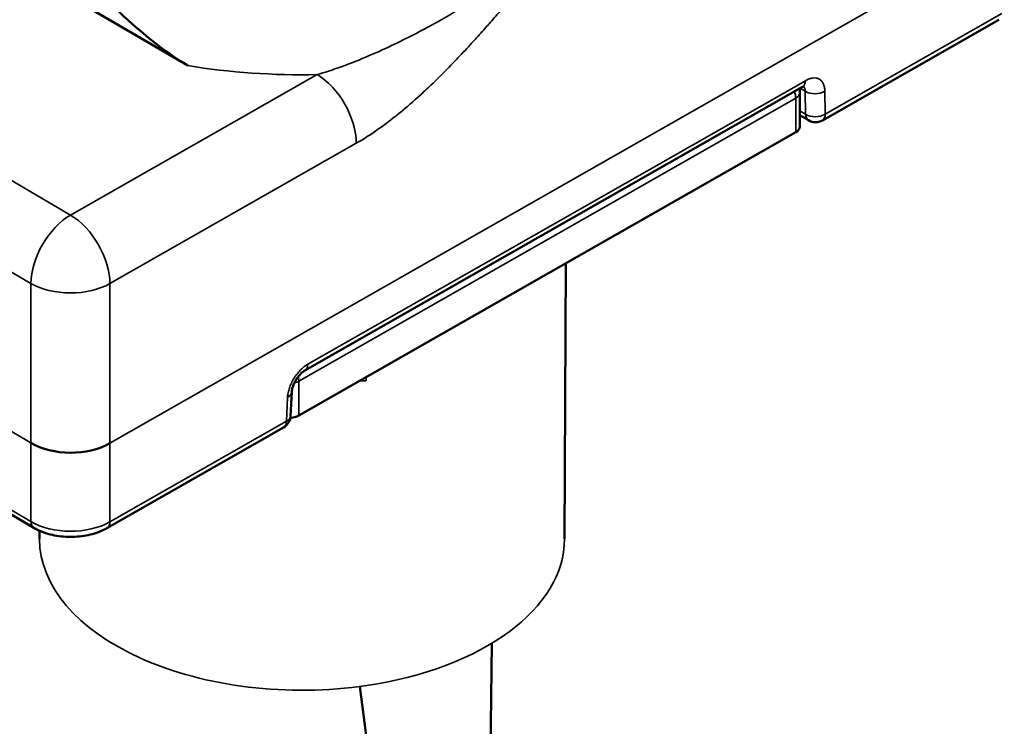
# Model space of a CAD drawing. Units: millimetres. Extents: x 4575 to 6468, y 1847 to 3206.
# Drawn here: x 5231 to 5266, y 2400 to 2426 of the extents above; entities that cross this region are included whole.
import ezdxf

# ---------------------------------------------------------------- set-up
doc = ezdxf.new("R2010")
doc.units = ezdxf.units.MM
doc.header["$LTSCALE"] = 5
for name, color, linetype, lineweight in [('AM_0 ( Kontur 0.5 )', 7, 'Continuous', 50), ('Sichtbar (ISO)', 7, 'Continuous', 50), ('Sichtbar schmal (ISO)', 7, 'Continuous', 35)]:
    doc.layers.add(name, color=color, linetype=linetype, lineweight=lineweight)

msp = doc.modelspace()

# ---------------------------------------------------------------- linework, layer by layer
at = {"layer": 'AM_0 ( Kontur 0.5 )'}
for p, q in [((5247.417, 2403.278), (5247.311, 2394.252)), ((5243.654, 2394.302), (5242.687, 2401.733))]:
    msp.add_line(p, q, dxfattribs=at)
at = {"layer": 'Sichtbar (ISO)'}
for p, q in [((5236.533, 2423.965), (5226.206, 2430.004)), ((5259.252, 2422.004), (5265.575, 2425.609)), ((5244.171, 2424.847), (5244.172, 2424.856)), ((5241.529, 2423.755), (5241.529, 2423.755)), ((5240.725, 2413.048), (5258.539, 2423.203)), ((5258.447, 2423.009), (5258.447, 2421.784)), ((5258.447, 2422.186), (5258.752, 2422.007)), ((5258.298, 2421.578), (5240.508, 2411.438)), ((5250.021, 2407.014), (5250.063, 2416.885)), ((5215.647, 2416.404), (5231.018, 2407.416)), ((5240.253, 2412.274), (5240.215, 2411.422)), ((5233.639, 2407.405), (5239.963, 2411.01)), ((5231.22, 2407.014), (5231.219, 2407.313))]:
    msp.add_line(p, q, dxfattribs=at)
for centre, start, end in [((5257.947, 2423.009), 0, 15.257), ((5259.004, 2422.439), 239.6819, 299.6839), ((5239.715, 2411.444), 299.6839, 357.4195)]:
    msp.add_arc(centre, 0.5, start, end, dxfattribs=at)
at = {"layer": 'Sichtbar (ISO)', "extrusion": (0, 0, -1)}
for centre, major_axis, ratio, start_param, end_param in [((5265.328, 2426.043), (0.248, -0.434), 0.573649, 6.283156, 6.283194), ((5257.947, 2421.784), (0.5, 0), 0.57735, 0, 0.791788), ((5240.156, 2411.643), (0.5, 0), 0.57735, 0.791788, 1.467843), ((5232.338, 2411.278), (-2, 0), 0.587426, 3.933515, 5.504159), ((5231.271, 2407.847), (-0.252, -0.432), 0.581028, 6.28313, 6.28319), ((5233.392, 2407.839), (0.248, -0.434), 0.573649, 0, 0.000056)]:
    msp.add_ellipse(centre, major_axis=major_axis, ratio=ratio, start_param=start_param, end_param=end_param, dxfattribs=at)
at = {"layer": 'Sichtbar (ISO)'}
msp.add_open_spline([(5236.533, 2423.965), (5234.833, 2424.959), (5232.971, 2426.936), (5231.416, 2428.589)], degree=3, dxfattribs=at)
for points, knots in [([(5258.539, 2423.203), (5258.563, 2423.217), (5258.583, 2423.225), (5258.607, 2423.233), (5258.613, 2423.234), (5258.613, 2423.234)], [0, 0, 0, 0, 0.01459685, 0.01459685, 0.02747454, 0.02747454, 0.02747454, 0.02747454]), ([(5240.253, 2412.274), (5240.255, 2412.302), (5240.259, 2412.337), (5240.275, 2412.413), (5240.287, 2412.456), (5240.32, 2412.546), (5240.341, 2412.596), (5240.393, 2412.695), (5240.424, 2412.745), (5240.492, 2412.839), (5240.529, 2412.883), (5240.602, 2412.958), (5240.639, 2412.99), (5240.691, 2413.028), (5240.709, 2413.039), (5240.725, 2413.048)], [0, 0, 0, 0, 0.0146577, 0.0146577, 0.0296217, 0.0296217, 0.0460042, 0.0460042, 0.0633922, 0.0633922, 0.0811128, 0.0811128, 0.0983518, 0.0983518, 0.1079966, 0.1079966, 0.1079966, 0.1079966]), ([(5231.019, 2407.416), (5231.193, 2407.314), (5231.394, 2407.234), (5231.812, 2407.127), (5232.033, 2407.097), (5232.467, 2407.085), (5232.685, 2407.102), (5233.095, 2407.178), (5233.292, 2407.238), (5233.528, 2407.345), (5233.585, 2407.374), (5233.639, 2407.405)], [0, 0, 0, 0, 0.0684281, 0.0684281, 0.1345739, 0.1345739, 0.1987221, 0.1987221, 0.2625432, 0.2625432, 0.2837761, 0.2837761, 0.2837761, 0.2837761])]:
    msp.add_open_spline(points, degree=3, knots=knots, dxfattribs=at)
at = {"layer": 'Sichtbar schmal (ISO)'}
for p, q in [((5233.743, 2410.442), (5265.765, 2428.695)), ((5232.338, 2418.612), (5216.881, 2427.651)), ((5259.355, 2422.226), (5265.679, 2425.831)), ((5245.31, 2425.45), (5245.309, 2425.44)), ((5230.914, 2416.168), (5215.458, 2425.206)), ((5244.276, 2424.898), (5244.277, 2424.909)), ((5241.161, 2423.642), (5232.338, 2418.612)), ((5240.828, 2413.27), (5258.643, 2423.425)), ((5258.451, 2423.153), (5258.635, 2423.045)), ((5258.648, 2422.222), (5258.635, 2423.045)), ((5259.355, 2422.226), (5259.342, 2423.049)), ((5258.298, 2422.803), (5240.508, 2412.662)), ((5258.298, 2422.803), (5258.298, 2421.578)), ((5258.447, 2422.34), (5258.648, 2422.222)), ((5242.566, 2421.187), (5233.743, 2416.157)), ((5215.458, 2419.491), (5230.914, 2410.452)), ((5215.544, 2416.626), (5230.915, 2407.637)), ((5230.914, 2410.452), (5230.914, 2416.168)), ((5233.743, 2410.442), (5233.743, 2416.157)), ((5240.508, 2411.438), (5240.508, 2412.662)), ((5240.105, 2412.084), (5240.067, 2411.232)), ((5233.743, 2407.627), (5240.067, 2411.232)), ((5230.915, 2407.637), (5230.914, 2410.452)), ((5233.743, 2407.627), (5233.743, 2410.442))]:
    msp.add_line(p, q, dxfattribs=at)
at = {"layer": 'Sichtbar schmal (ISO)', "extrusion": (0, 0, -1)}
for centre, major_axis, ratio, start_param, end_param in [((5240.621, 2420.007), (-7.685, 0), 0.57735, 1.866591, 1.866784), ((5240.621, 2432.258), (-14.934, 0), 0.57735, 4.676167, 4.989623), ((5241.161, 2422.009), (0.99, -1.738), 0.573649, 3.923816, 5.494612), ((5240.252, 2423.703), (1.119, 0), 0.57735, 6.28024, 6.280267), ((5258.292, 2423.637), (0.248, -0.434), 0.573649, 5.51205, 6.283174), ((5258.279, 2422.828), (-0.265, -0.424), 0.560553, 3.30299, 3.872502), ((5257.947, 2423.009), (0.248, -0.434), 0.573649, 4.964186, 5.494612), ((5257.947, 2423.009), (0.5, 0), 0.57735, 0, 0.791788), ((5258.991, 2423.262), (0.5, 0.008), 0.607062, 0.80147, 2.371657), ((5259.004, 2422.439), (-0.5, -0.008), 0.607062, 3.943062, 5.513249), ((5259.004, 2422.439), (-0.252, -0.432), 0.581028, 0, 0.747276), ((5259.004, 2422.439), (0.248, -0.434), 0.573649, 5.512066, 6.283185), ((5232.338, 2416.979), (-1.01, -1.726), 0.581028, 0.782183, 2.352979), ((5232.338, 2416.979), (0.99, -1.738), 0.573649, 3.923816, 5.494612), ((5232.338, 2416.979), (2, 0), 0.57735, 0.791788, 2.362585), ((5240.477, 2413.483), (0.248, -0.434), 0.573649, 5.512066, 6.283202), ((5240.156, 2412.868), (0.5, 0), 0.57735, 0.791788, 1.183811), ((5240.156, 2412.868), (-0.248, 0.434), 0.573649, 1.978824, 2.35302), ((5242.798, 2412.962), (-0.5, -0.001), 0.580506, 4.467297, 4.94132), ((5239.754, 2412.296), (0.499, -0.023), 0.567028, 6.283184, 7.048912), ((5239.715, 2411.444), (0.248, -0.434), 0.573649, 5.512066, 6.283185), ((5239.715, 2411.444), (0.499, -0.023), 0.567028, 0, 0.76571), ((5231.271, 2407.847), (-0.252, -0.432), 0.581028, 0.000008, 0.764729), ((5232.338, 2408.456), (2, 0), 0.582376, 0.791838, 2.362576), ((5233.392, 2407.839), (0.248, -0.434), 0.573649, 5.512065, 6.283185), ((5240.621, 2407.028), (-9.401, 0), 0.57735, 4.463524, 6.280717), ((5240.621, 2407.028), (9.401, 0), 0.57735, 0.002468, 1.321931)]:
    msp.add_ellipse(centre, major_axis=major_axis, ratio=ratio, start_param=start_param, end_param=end_param, dxfattribs=at)
at = {"layer": 'Sichtbar schmal (ISO)'}
for points, knots in [([(5255.536, 2431.836), (5255.394, 2431.678), (5255.241, 2431.518), (5255.07, 2431.354), (5254.9, 2431.19), (5254.711, 2431.021), (5254.521, 2430.864), (5254.331, 2430.707), (5254.138, 2430.56), (5253.952, 2430.427), (5253.766, 2430.295), (5253.586, 2430.176), (5253.412, 2430.067), (5253.237, 2429.958), (5253.069, 2429.859), (5252.902, 2429.766), (5252.736, 2429.673), (5252.573, 2429.587), (5252.414, 2429.507), (5252.255, 2429.426), (5252.1, 2429.352), (5251.95, 2429.282), (5251.799, 2429.212), (5251.653, 2429.146), (5251.51, 2429.084), (5251.366, 2429.021), (5251.226, 2428.961), (5251.087, 2428.902), (5250.948, 2428.843), (5250.81, 2428.784), (5250.676, 2428.727), (5250.543, 2428.669), (5250.413, 2428.612), (5250.288, 2428.554), (5250.163, 2428.496), (5250.042, 2428.436), (5249.925, 2428.374), (5249.807, 2428.312), (5249.693, 2428.247), (5249.581, 2428.18), (5249.469, 2428.113), (5249.36, 2428.043), (5249.249, 2427.97), (5249.138, 2427.898), (5249.026, 2427.822), (5248.91, 2427.742), (5248.793, 2427.662), (5248.672, 2427.578), (5248.544, 2427.489), (5248.415, 2427.399), (5248.279, 2427.304), (5248.138, 2427.207), (5247.997, 2427.11), (5247.851, 2427.01), (5247.699, 2426.908), (5247.547, 2426.805), (5247.389, 2426.7), (5247.222, 2426.592), (5247.056, 2426.483), (5246.881, 2426.372), (5246.696, 2426.256), (5246.511, 2426.141), (5246.316, 2426.021), (5246.109, 2425.899), (5245.903, 2425.776), (5245.685, 2425.65), (5245.456, 2425.522), (5245.228, 2425.394), (5244.988, 2425.264), (5244.735, 2425.132), (5244.481, 2425), (5244.214, 2424.866), (5243.932, 2424.731), (5243.651, 2424.595), (5243.354, 2424.46), (5243.029, 2424.321), (5242.703, 2424.182), (5242.348, 2424.042), (5242.029, 2423.926), (5241.71, 2423.811), (5241.427, 2423.719), (5241.161, 2423.642)], [0, 0, 0, 0, 0.037037, 0.037037, 0.037037, 0.074074, 0.074074, 0.074074, 0.111111, 0.111111, 0.111111, 0.148148, 0.148148, 0.148148, 0.185185, 0.185185, 0.185185, 0.222222, 0.222222, 0.222222, 0.259259, 0.259259, 0.259259, 0.296296, 0.296296, 0.296296, 0.333333, 0.333333, 0.333333, 0.37037, 0.37037, 0.37037, 0.407407, 0.407407, 0.407407, 0.444444, 0.444444, 0.444444, 0.481481, 0.481481, 0.481481, 0.518519, 0.518519, 0.518519, 0.555556, 0.555556, 0.555556, 0.592593, 0.592593, 0.592593, 0.62963, 0.62963, 0.62963, 0.666667, 0.666667, 0.666667, 0.703704, 0.703704, 0.703704, 0.740741, 0.740741, 0.740741, 0.777778, 0.777778, 0.777778, 0.814815, 0.814815, 0.814815, 0.851852, 0.851852, 0.851852, 0.888889, 0.888889, 0.888889, 0.925926, 0.925926, 0.925926, 0.962963, 0.962963, 0.962963, 1, 1, 1, 1]), ([(5256.941, 2429.381), (5256.709, 2429.249), (5256.47, 2429.126), (5256.218, 2429.014), (5256.174, 2428.995), (5256.131, 2428.976), (5256.087, 2428.957), (5255.825, 2428.846), (5255.548, 2428.745), (5255.278, 2428.662), (5255.238, 2428.649), (5255.197, 2428.637), (5255.157, 2428.625), (5254.887, 2428.546), (5254.627, 2428.485), (5254.384, 2428.437), (5254.351, 2428.43), (5254.318, 2428.424), (5254.285, 2428.418), (5254.044, 2428.373), (5253.822, 2428.342), (5253.614, 2428.318), (5253.588, 2428.315), (5253.563, 2428.312), (5253.538, 2428.309), (5253.33, 2428.287), (5253.138, 2428.272), (5252.955, 2428.261), (5252.935, 2428.26), (5252.915, 2428.259), (5252.895, 2428.258), (5252.712, 2428.248), (5252.538, 2428.242), (5252.373, 2428.239), (5252.358, 2428.239), (5252.342, 2428.238), (5252.327, 2428.238), (5252.162, 2428.235), (5252.007, 2428.234), (5251.859, 2428.234), (5251.848, 2428.234), (5251.836, 2428.234), (5251.824, 2428.234), (5251.676, 2428.234), (5251.536, 2428.234), (5251.402, 2428.234), (5251.393, 2428.234), (5251.384, 2428.234), (5251.375, 2428.234), (5251.24, 2428.233), (5251.111, 2428.232), (5250.985, 2428.228), (5250.978, 2428.228), (5250.972, 2428.228), (5250.965, 2428.228), (5250.838, 2428.224), (5250.715, 2428.217), (5250.598, 2428.205), (5250.593, 2428.205), (5250.588, 2428.204), (5250.584, 2428.204), (5250.465, 2428.192), (5250.352, 2428.174), (5250.244, 2428.149), (5250.241, 2428.148), (5250.239, 2428.148), (5250.236, 2428.147), (5250.125, 2428.121), (5250.02, 2428.086), (5249.919, 2428.042), (5249.819, 2427.997), (5249.722, 2427.943), (5249.628, 2427.88), (5249.534, 2427.817), (5249.442, 2427.746), (5249.351, 2427.667), (5249.259, 2427.588), (5249.167, 2427.502), (5249.073, 2427.408), (5248.978, 2427.315), (5248.88, 2427.213), (5248.777, 2427.103), (5248.774, 2427.099), (5248.77, 2427.095), (5248.767, 2427.091), (5248.666, 2426.984), (5248.561, 2426.868), (5248.453, 2426.747), (5248.448, 2426.741), (5248.442, 2426.735), (5248.437, 2426.73), (5248.33, 2426.61), (5248.22, 2426.485), (5248.105, 2426.354), (5248.098, 2426.347), (5248.092, 2426.339), (5248.085, 2426.331), (5247.971, 2426.202), (5247.854, 2426.067), (5247.73, 2425.927), (5247.721, 2425.916), (5247.712, 2425.906), (5247.703, 2425.896), (5247.58, 2425.756), (5247.452, 2425.61), (5247.317, 2425.458), (5247.305, 2425.444), (5247.293, 2425.431), (5247.281, 2425.418), (5247.147, 2425.266), (5247.005, 2425.107), (5246.855, 2424.942), (5246.839, 2424.925), (5246.824, 2424.908), (5246.809, 2424.891), (5246.659, 2424.726), (5246.501, 2424.555), (5246.335, 2424.378), (5246.315, 2424.357), (5246.296, 2424.337), (5246.277, 2424.316), (5246.11, 2424.14), (5245.936, 2423.958), (5245.75, 2423.771), (5245.726, 2423.746), (5245.701, 2423.722), (5245.677, 2423.697), (5245.49, 2423.51), (5245.293, 2423.318), (5245.083, 2423.12), (5245.052, 2423.091), (5245.021, 2423.062), (5244.989, 2423.032), (5244.778, 2422.836), (5244.554, 2422.635), (5244.303, 2422.425), (5244.263, 2422.392), (5244.224, 2422.359), (5244.184, 2422.326), (5243.927, 2422.115), (5243.651, 2421.902), (5243.395, 2421.719), (5243.349, 2421.687), (5243.305, 2421.655), (5243.26, 2421.624), (5243.016, 2421.456), (5242.789, 2421.314), (5242.566, 2421.187)], [0, 0, 0, 0, 0.0316279, 0.0316279, 0.0316279, 0.037037, 0.037037, 0.037037, 0.0692377, 0.0692377, 0.0692377, 0.0740741, 0.0740741, 0.0740741, 0.1066502, 0.1066502, 0.1066502, 0.1111111, 0.1111111, 0.1111111, 0.1440734, 0.1440734, 0.1440734, 0.1481481, 0.1481481, 0.1481481, 0.1815508, 0.1815508, 0.1815508, 0.1851852, 0.1851852, 0.1851852, 0.2190457, 0.2190457, 0.2190457, 0.2222222, 0.2222222, 0.2222222, 0.2565165, 0.2565165, 0.2565165, 0.2592593, 0.2592593, 0.2592593, 0.2939931, 0.2939931, 0.2939931, 0.2962963, 0.2962963, 0.2962963, 0.3314816, 0.3314816, 0.3314816, 0.3333333, 0.3333333, 0.3333333, 0.368966, 0.368966, 0.368966, 0.3703704, 0.3703704, 0.3703704, 0.4064374, 0.4064374, 0.4064374, 0.4074074, 0.4074074, 0.4074074, 0.4444444, 0.4444444, 0.4444444, 0.4814815, 0.4814815, 0.4814815, 0.5185185, 0.5185185, 0.5185185, 0.5555556, 0.5555556, 0.5555556, 0.5925926, 0.5925926, 0.5925926, 0.593829, 0.593829, 0.593829, 0.6296296, 0.6296296, 0.6296296, 0.6313073, 0.6313073, 0.6313073, 0.6666667, 0.6666667, 0.6666667, 0.6687959, 0.6687959, 0.6687959, 0.7037037, 0.7037037, 0.7037037, 0.7062755, 0.7062755, 0.7062755, 0.7407407, 0.7407407, 0.7407407, 0.7437516, 0.7437516, 0.7437516, 0.7777778, 0.7777778, 0.7777778, 0.7812255, 0.7812255, 0.7812255, 0.8148148, 0.8148148, 0.8148148, 0.8187138, 0.8187138, 0.8187138, 0.8518519, 0.8518519, 0.8518519, 0.8561912, 0.8561912, 0.8561912, 0.8888889, 0.8888889, 0.8888889, 0.8937045, 0.8937045, 0.8937045, 0.9259259, 0.9259259, 0.9259259, 0.9309463, 0.9309463, 0.9309463, 0.962963, 0.962963, 0.962963, 0.9686617, 0.9686617, 0.9686617, 1, 1, 1, 1])]:
    msp.add_open_spline(points, degree=3, knots=knots, dxfattribs=at)
for points in [[(5258.643, 2423.425), (5258.689, 2423.451), (5258.779, 2423.493), (5258.91, 2423.524), (5259.031, 2423.521), (5259.137, 2423.485), (5259.224, 2423.417), (5259.29, 2423.32), (5259.331, 2423.196), (5259.341, 2423.101), (5259.342, 2423.049)], [(5240.105, 2412.084), (5240.108, 2412.137), (5240.121, 2412.246), (5240.167, 2412.42), (5240.236, 2412.594), (5240.327, 2412.763), (5240.436, 2412.922), (5240.559, 2413.063), (5240.692, 2413.183), (5240.782, 2413.244), (5240.828, 2413.27)], [(5242.905, 2412.805), (5242.915, 2412.764), (5242.92, 2412.723), (5242.92, 2412.68)]]:
    msp.add_open_spline(points, degree=3, dxfattribs=at)

doc.saveas('drawing.dxf')
